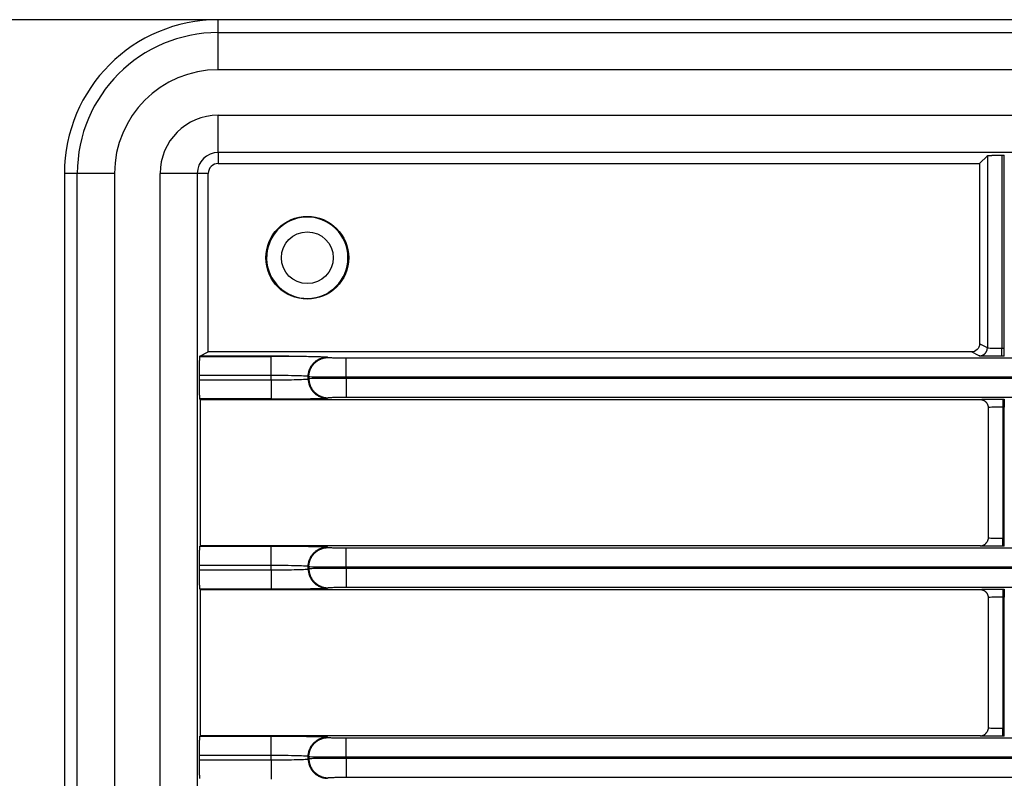
# Model space of a CAD drawing. Units: millimetres. Extents: x 0 to 3750, y 0 to 5000.
# Drawn here: x 907 to 968, y 3406 to 3453 of the extents above; entities that cross this region are included whole.
import ezdxf

# ---------------------------------------------------------------- set-up
doc = ezdxf.new("R2010")
doc.units = ezdxf.units.MM
doc.layers.get('Defpoints').update_dxf_attribs({"linetype": 'CONTINUOUS'})
doc.layers.add('Dimension', color=251, linetype='CONTINUOUS')
doc.layers.add('Product', color=7, linetype='CONTINUOUS')
doc.styles.get("Standard").update_dxf_attribs({"font": 'arial.ttf', "height": 30})
doc.dimstyles.new('Dimension', dxfattribs={"dimtxt": 30, "dimasz": 30, "dimexe": 0.18, "dimexo": 0.0625, "dimgap": 4, "dimtad": 3, "dimtoh": 1, "dimdec": 0, "dimzin": 0, "dimdsep": 46, "dimtxsty": 'Standard', "dimcen": 0.09, "dimclrd": 251, "dimclre": 251, "dimclrt": 251, "dimadec": 0, "dimazin": 0, "dimtfac": 1, "dimtdec": 0, "dimtofl": 0, "dimtmove": 0, "dimatfit": 3, "dimfxl": 1, "dimtolj": 1, "dimtzin": 0, "dimarcsym": 0})

# ---------------------------------------------------------------- blocks, each defined once
blk = doc.blocks.new('*D6')
at = {"layer": 'Defpoints', "color": 0, "transparency": 16777216}
for p in [(784, 3452.907), (919.457, 3452.907), (919.457, 2798.229)]:
    blk.add_point(p, dxfattribs=at)
at = {"layer": 'Dimension', "color": 251, "lineweight": -2, "transparency": 16777216}
for p, q in [((919.394, 3452.907), (783.82, 3452.907)), ((784, 2828.229), (784, 3422.907)), ((919.394, 2798.229), (783.82, 2798.229))]:
    blk.add_line(p, q, dxfattribs=at)
at = {"layer": 'Dimension', "color": 251, "transparency": 16777216}
for points in [[(779, 3422.907), (789, 3422.907), (784, 3452.907)], [(779, 2828.229), (789, 2828.229), (784, 2798.229)]]:
    blk.add_solid(points, dxfattribs=at)
at = {"layer": 'Dimension', "color": 251, "transparency": 16777216, "insert": (784, 3125.568), "char_height": 30, "attachment_point": 5, "rotation": 90}
blk.add_mtext('\\A1;655\\P [2\'-1 3/4"]', dxfattribs=at)

msp = doc.modelspace()

# ---------------------------------------------------------------- linework, layer by layer
at = {"layer": 'Product', "linetype": 'Continuous'}
for p, q in [((919.457, 3452.111), (919.457, 3452.907)), ((1480.457, 3452.907), (919.457, 3452.907)), ((919.457, 3452.111), (1480.457, 3452.111)), ((919.457, 3449.813), (919.457, 3452.111)), ((1480.457, 3449.813), (919.457, 3449.813)), ((919.457, 3447.001), (1480.457, 3447.001)), ((919.457, 3444.702), (919.457, 3447.001)), ((1480.457, 3444.702), (919.457, 3444.702)), ((919.457, 3444.702), (919.457, 3444.022)), ((967.863, 3444.535), (968.008, 3444.535)), ((967.863, 3444.535), (967.863, 3432.611)), ((968.008, 3432.611), (968.008, 3444.535)), ((919.457, 3444.022), (966.48, 3444.022)), ((966.48, 3444.022), (966.963, 3444.505)), ((966.48, 3444.022), (966.48, 3432.876)), ((966.963, 3444.505), (966.963, 3432.635)), ((910.752, 3443.407), (909.957, 3443.407)), ((909.957, 3443.407), (909.957, 2807.729)), ((910.752, 2807.729), (910.752, 3443.407)), ((913.051, 3443.407), (910.752, 3443.407)), ((913.051, 3443.407), (913.051, 2807.729)), ((915.863, 2807.729), (915.863, 3443.407)), ((918.161, 3443.407), (915.863, 3443.407)), ((918.161, 3443.407), (918.161, 2807.729)), ((918.842, 3443.407), (918.161, 3443.407)), ((918.842, 3432.376), (918.842, 3443.407)), ((918.328, 3432.12), (918.842, 3432.376)), ((965.98, 3432.376), (918.842, 3432.376)), ((966.464, 3432.135), (965.98, 3432.376)), ((966.963, 3432.635), (966.48, 3432.876)), ((967.863, 3432.611), (968.008, 3432.611)), ((967.863, 3432.111), (967.863, 3432.611)), ((968.008, 3432.111), (968.008, 3432.611)), ((918.328, 3432.106), (918.328, 3432.12)), ((923.822, 3432.12), (918.328, 3432.12)), ((918.328, 3432.106), (922.716, 3432.106)), ((922.716, 3432.106), (923.822, 3432.12)), ((922.716, 3430.923), (922.716, 3432.106)), ((926.215, 3432.064), (926.255, 3432.037)), ((927.355, 3432.018), (1472.563, 3432.018)), ((927.355, 3430.818), (927.355, 3432.018)), ((968.008, 3432.111), (967.863, 3432.111)), ((918.293, 3430.656), (918.293, 3430.923)), ((922.716, 3430.923), (918.293, 3430.923)), ((918.293, 3430.656), (922.716, 3430.656)), ((922.716, 3430.656), (922.716, 3430.923)), ((922.716, 3430.656), (922.716, 3429.473)), ((925.055, 3430.837), (925.016, 3430.864)), ((925.016, 3430.716), (925.016, 3430.864)), ((925.016, 3430.716), (925.055, 3430.742)), ((925.055, 3430.837), (925.055, 3430.742)), ((1472.563, 3430.818), (927.355, 3430.818)), ((927.355, 3430.818), (927.355, 3430.761)), ((927.355, 3430.761), (1472.563, 3430.761)), ((927.355, 3430.761), (927.355, 3429.561)), ((918.328, 3429.46), (918.328, 3429.473)), ((922.716, 3429.473), (918.328, 3429.473)), ((918.328, 3429.46), (923.822, 3429.46)), ((918.36, 3429.444), (918.328, 3429.46)), ((918.36, 3420.397), (918.36, 3429.444)), ((918.36, 3429.444), (966.509, 3429.444)), ((923.822, 3429.46), (922.716, 3429.473)), ((926.255, 3429.542), (926.215, 3429.516)), ((1472.563, 3429.561), (927.355, 3429.561)), ((967.909, 3429.468), (968.008, 3429.468)), ((967.909, 3429.468), (967.909, 3428.968)), ((968.008, 3429.468), (968.008, 3428.968)), ((967.009, 3428.944), (967.009, 3420.896)), ((968.008, 3428.968), (967.909, 3428.968)), ((967.909, 3428.968), (967.909, 3420.872)), ((968.008, 3420.872), (968.008, 3428.968)), ((967.909, 3420.872), (968.008, 3420.872)), ((967.909, 3420.372), (967.909, 3420.872)), ((968.008, 3420.372), (968.008, 3420.872)), ((918.335, 3420.384), (918.36, 3420.397)), ((918.335, 3420.384), (922.716, 3420.384)), ((966.51, 3420.397), (918.36, 3420.397)), ((922.716, 3419.184), (922.716, 3420.384)), ((926.215, 3420.324), (926.255, 3420.298)), ((927.355, 3420.279), (1472.563, 3420.279)), ((927.355, 3419.079), (927.355, 3420.279)), ((968.008, 3420.372), (967.909, 3420.372)), ((918.293, 3418.917), (918.293, 3419.184)), ((922.716, 3419.184), (918.293, 3419.184)), ((922.716, 3418.917), (922.716, 3419.184)), ((925.055, 3419.098), (925.016, 3419.124)), ((925.016, 3418.976), (925.016, 3419.124)), ((925.016, 3418.976), (925.055, 3419.003)), ((925.055, 3419.098), (925.055, 3419.003)), ((1472.563, 3419.079), (927.355, 3419.079)), ((927.355, 3419.079), (927.355, 3419.022)), ((927.355, 3419.022), (1472.563, 3419.022)), ((927.355, 3419.022), (927.355, 3417.822)), ((918.293, 3418.917), (922.716, 3418.917)), ((922.716, 3418.917), (922.716, 3417.717)), ((926.255, 3417.803), (926.215, 3417.777)), ((1472.563, 3417.822), (927.355, 3417.822)), ((918.36, 3417.704), (918.335, 3417.717)), ((922.716, 3417.717), (918.335, 3417.717)), ((918.36, 3408.657), (918.36, 3417.704)), ((918.36, 3417.704), (966.509, 3417.704)), ((967.009, 3417.204), (967.009, 3409.157)), ((967.909, 3417.729), (968.008, 3417.729)), ((967.909, 3417.729), (967.909, 3417.229)), ((967.909, 3417.229), (967.909, 3409.133)), ((968.008, 3417.229), (967.909, 3417.229)), ((968.008, 3417.729), (968.008, 3417.229)), ((968.008, 3409.133), (968.008, 3417.229)), ((918.335, 3408.644), (918.36, 3408.657)), ((966.51, 3408.657), (918.36, 3408.657)), ((967.909, 3409.133), (968.008, 3409.133)), ((967.909, 3408.633), (967.909, 3409.133)), ((968.008, 3408.633), (968.008, 3409.133)), ((918.335, 3408.644), (922.716, 3408.644)), ((922.716, 3407.445), (922.716, 3408.644)), ((926.215, 3408.585), (926.255, 3408.558)), ((927.355, 3408.54), (1472.563, 3408.54)), ((927.355, 3407.34), (927.355, 3408.54)), ((968.008, 3408.633), (967.909, 3408.633)), ((918.293, 3407.178), (918.293, 3407.445)), ((922.716, 3407.445), (918.293, 3407.445)), ((922.716, 3407.178), (922.716, 3407.445)), ((918.293, 3407.178), (922.716, 3407.178)), ((922.716, 3407.178), (922.716, 3405.978)), ((925.055, 3407.359), (925.016, 3407.385)), ((925.016, 3407.237), (925.016, 3407.385)), ((925.016, 3407.237), (925.055, 3407.264)), ((925.055, 3407.359), (925.055, 3407.264)), ((1472.563, 3407.34), (927.355, 3407.34)), ((927.355, 3407.34), (927.355, 3407.282)), ((927.355, 3407.282), (1472.563, 3407.282)), ((927.355, 3407.282), (927.355, 3406.083)), ((926.255, 3406.064), (926.215, 3406.037)), ((1472.563, 3406.083), (927.355, 3406.083))]:
    msp.add_line(p, q, dxfattribs=at)
for points in [[(966.963, 3444.505), (966.966, 3444.507, -0.09859), (966.971, 3444.508, -0.033052), (966.979, 3444.51, -0.015807), (966.99, 3444.512, -0.009638), (967.003, 3444.513, -0.006322), (967.019, 3444.515, -0.004516), (967.038, 3444.516, -0.003358), (967.059, 3444.518, -0.002641), (967.082, 3444.519, -0.002117), (967.108, 3444.521, -0.001755), (967.136, 3444.522, -0.001475), (967.166, 3444.524, -0.001268), (967.198, 3444.525, -0.001104), (967.232, 3444.526, -0.000976), (967.268, 3444.527, -0.00087), (967.305, 3444.528, -0.000781), (967.343, 3444.529, -0.000716), (967.382, 3444.53, -0.000665), (967.422, 3444.531, -0.000603), (967.462, 3444.532, -0.000534), (967.503, 3444.533, -0.00054), (967.544, 3444.533, -0.000582), (967.587, 3444.534, -0.000443), (967.627, 3444.534, -0.000199), (967.663, 3444.534, -0.000543), (967.708, 3444.535, -0.000862), (967.775, 3444.535, -0.000438), (967.863, 3444.535, -0.000243)], [(966.464, 3432.135), (966.487, 3432.135, 0.012807), (966.512, 3432.137, 0.012159), (966.536, 3432.14, 0.011977), (966.561, 3432.144, 0.012482), (966.586, 3432.15, 0.01272), (966.61, 3432.157, 0.012874), (966.635, 3432.165, 0.012975), (966.66, 3432.175, 0.013181), (966.684, 3432.186, 0.013289), (966.708, 3432.199, 0.013432), (966.731, 3432.213, 0.013503), (966.754, 3432.228, 0.0136), (966.776, 3432.245, 0.013653), (966.797, 3432.262, 0.013721), (966.817, 3432.281, 0.01371), (966.836, 3432.301, 0.013646), (966.854, 3432.322, 0.013718), (966.87, 3432.344, 0.013882), (966.885, 3432.367, 0.013528), (966.899, 3432.39, 0.012711), (966.912, 3432.414, 0.01367), (966.923, 3432.439, 0.015707), (966.933, 3432.464, 0.012361), (966.941, 3432.488, 0.005385), (966.948, 3432.51, 0.016166), (966.954, 3432.538, 0.027036), (966.959, 3432.58, 0.013853), (966.963, 3432.635, 0.007616)], [(918.293, 3430.923), (918.293, 3430.979, -0.000421), (918.294, 3431.035, -0.000412), (918.294, 3431.092, -0.000411), (918.294, 3431.149, -0.000426), (918.295, 3431.205, -0.000439), (918.295, 3431.262, -0.000452), (918.296, 3431.317, -0.000466), (918.296, 3431.372, -0.000485), (918.297, 3431.427, -0.000506), (918.298, 3431.48, -0.00053), (918.299, 3431.531, -0.000559), (918.3, 3431.582, -0.000591), (918.301, 3431.63, -0.000631), (918.303, 3431.677, -0.000675), (918.304, 3431.722, -0.000728), (918.305, 3431.764, -0.000784), (918.307, 3431.804, -0.000864), (918.308, 3431.842, -0.000963), (918.31, 3431.878, -0.001053), (918.311, 3431.911, -0.001108), (918.313, 3431.942, -0.001355), (918.315, 3431.97, -0.001817), (918.316, 3431.996, -0.001724), (918.318, 3432.018, -0.000848), (918.32, 3432.037, -0.00284), (918.322, 3432.057, -0.007058), (918.324, 3432.08, -0.005672), (918.328, 3432.106, -0.004073)], [(925.016, 3430.864), (925.017, 3430.921, -0.012797), (925.021, 3430.979, -0.01215), (925.028, 3431.037, -0.011968), (925.039, 3431.097, -0.012474), (925.052, 3431.156, -0.012712), (925.069, 3431.216, -0.012868), (925.089, 3431.276, -0.012969), (925.112, 3431.335, -0.013175), (925.139, 3431.393, -0.013285), (925.169, 3431.45, -0.013429), (925.202, 3431.506, -0.013501), (925.239, 3431.561, -0.013599), (925.279, 3431.613, -0.013653), (925.322, 3431.664, -0.013723), (925.367, 3431.712, -0.013713), (925.415, 3431.757, -0.01365), (925.466, 3431.8, -0.013724), (925.518, 3431.84, -0.013889), (925.573, 3431.877, -0.013536), (925.629, 3431.91, -0.012719), (925.686, 3431.94, -0.013679), (925.744, 3431.967, -0.015719), (925.805, 3431.99, -0.012371), (925.863, 3432.01, -0.005389), (925.915, 3432.027, -0.01618), (925.982, 3432.041, -0.027061), (926.083, 3432.053, -0.013866), (926.215, 3432.063, -0.007623)], [(925.055, 3430.837), (925.057, 3430.894, -0.012797), (925.061, 3430.952, -0.01215), (925.068, 3431.011, -0.011968), (925.078, 3431.07, -0.012473), (925.092, 3431.13, -0.012712), (925.108, 3431.19, -0.012867), (925.129, 3431.249, -0.012968), (925.152, 3431.308, -0.013174), (925.179, 3431.366, -0.013284), (925.209, 3431.424, -0.013428), (925.242, 3431.48, -0.0135), (925.279, 3431.534, -0.013598), (925.319, 3431.587, -0.013652), (925.361, 3431.637, -0.013722), (925.407, 3431.685, -0.013712), (925.455, 3431.731, -0.013649), (925.505, 3431.774, -0.013723), (925.558, 3431.813, -0.013888), (925.613, 3431.85, -0.013535), (925.668, 3431.884, -0.012719), (925.725, 3431.914, -0.013679), (925.784, 3431.94, -0.015718), (925.845, 3431.964, -0.01237), (925.903, 3431.984, -0.005389), (925.955, 3432, -0.01618), (926.022, 3432.014, -0.02706), (926.123, 3432.026, -0.013866), (926.255, 3432.037, -0.007623)], [(918.328, 3429.473), (918.327, 3429.482, -0.010644), (918.325, 3429.493, -0.006836), (918.323, 3429.507, -0.004885), (918.322, 3429.522, -0.003891), (918.32, 3429.54, -0.003084), (918.318, 3429.561, -0.002522), (918.316, 3429.584, -0.002083), (918.315, 3429.61, -0.001782), (918.313, 3429.638, -0.001526), (918.311, 3429.668, -0.00134), (918.31, 3429.701, -0.001177), (918.308, 3429.737, -0.001055), (918.307, 3429.775, -0.000947), (918.305, 3429.815, -0.000865), (918.304, 3429.858, -0.000787), (918.303, 3429.902, -0.000724), (918.301, 3429.949, -0.000675), (918.3, 3429.998, -0.000643), (918.299, 3430.048, -0.000587), (918.298, 3430.1, -0.000523), (918.297, 3430.152, -0.000543), (918.296, 3430.207, -0.000606), (918.296, 3430.264, -0.000449), (918.295, 3430.318, -0.000175), (918.295, 3430.367, -0.000586), (918.294, 3430.431, -0.000951), (918.294, 3430.528, -0.000465), (918.293, 3430.656, -0.000249)], [(925.016, 3430.716), (925.017, 3430.659, 0.012797), (925.021, 3430.601, 0.01215), (925.028, 3430.542, 0.011968), (925.039, 3430.483, 0.012474), (925.052, 3430.423, 0.012712), (925.069, 3430.363, 0.012867), (925.089, 3430.304, 0.012969), (925.112, 3430.245, 0.013175), (925.139, 3430.186, 0.013285), (925.169, 3430.129, 0.013429), (925.202, 3430.073, 0.013501), (925.239, 3430.019, 0.013599), (925.279, 3429.966, 0.013653), (925.322, 3429.916, 0.013723), (925.367, 3429.868, 0.013714), (925.415, 3429.822, 0.01365), (925.466, 3429.779, 0.013724), (925.518, 3429.739, 0.013889), (925.573, 3429.703, 0.013536), (925.629, 3429.669, 0.01272), (925.686, 3429.639, 0.01368), (925.744, 3429.612, 0.015719), (925.805, 3429.589, 0.012371), (925.863, 3429.569, 0.00539), (925.915, 3429.553, 0.016181), (925.982, 3429.539, 0.027062), (926.083, 3429.527, 0.013866), (926.215, 3429.516, 0.007623)], [(925.055, 3430.742), (925.057, 3430.685, 0.012796), (925.061, 3430.627, 0.01215), (925.068, 3430.568, 0.011967), (925.078, 3430.509, 0.012473), (925.092, 3430.45, 0.012711), (925.108, 3430.39, 0.012867), (925.129, 3430.33, 0.012968), (925.152, 3430.271, 0.013174), (925.179, 3430.213, 0.013284), (925.209, 3430.156, 0.013428), (925.242, 3430.1, 0.0135), (925.279, 3430.045, 0.013598), (925.319, 3429.993, 0.013652), (925.361, 3429.942, 0.013722), (925.407, 3429.894, 0.013713), (925.455, 3429.849, 0.013649), (925.505, 3429.806, 0.013723), (925.558, 3429.766, 0.013889), (925.613, 3429.729, 0.013536), (925.668, 3429.696, 0.012719), (925.725, 3429.666, 0.013679), (925.784, 3429.639, 0.015719), (925.845, 3429.615, 0.012371), (925.903, 3429.596, 0.005389), (925.955, 3429.579, 0.016181), (926.022, 3429.565, 0.027062), (926.123, 3429.553, 0.013866), (926.255, 3429.542, 0.007624)], [(966.509, 3429.444), (966.525, 3429.443, -0.00833), (966.541, 3429.443, -0.008022), (966.558, 3429.441, -0.007944), (966.574, 3429.439, -0.008176), (966.59, 3429.437, -0.008287), (966.607, 3429.434, -0.008367), (966.624, 3429.43, -0.008422), (966.64, 3429.426, -0.008532), (966.657, 3429.421, -0.008595), (966.673, 3429.416, -0.008686), (966.69, 3429.41, -0.008738), (966.706, 3429.403, -0.008814), (966.723, 3429.396, -0.008868), (966.739, 3429.388, -0.008952), (966.755, 3429.379, -0.008969), (966.77, 3429.37, -0.008971), (966.786, 3429.36, -0.009076), (966.801, 3429.35, -0.009296), (966.815, 3429.339, -0.009062), (966.83, 3429.327, -0.008507), (966.844, 3429.316, -0.009367), (966.857, 3429.303, -0.011126), (966.871, 3429.289, -0.008519), (966.883, 3429.276, -0.003106), (966.894, 3429.264, -0.011862), (966.906, 3429.248, -0.020354), (966.924, 3429.222, -0.010052), (966.946, 3429.187, -0.005345)], [(918.293, 3419.184), (918.293, 3419.247, -0.000479), (918.294, 3419.311, -0.000469), (918.294, 3419.375, -0.000468), (918.294, 3419.439, -0.000489), (918.295, 3419.502, -0.000507), (918.296, 3419.566, -0.000524), (918.296, 3419.628, -0.000545), (918.297, 3419.689, -0.000573), (918.298, 3419.749, -0.000605), (918.299, 3419.807, -0.000641), (918.301, 3419.863, -0.000687), (918.302, 3419.917, -0.000737), (918.304, 3419.968, -0.000802), (918.305, 3420.017, -0.000875), (918.307, 3420.063, -0.000968), (918.308, 3420.106, -0.001069), (918.31, 3420.146, -0.001217), (918.312, 3420.182, -0.0014), (918.314, 3420.216, -0.001599), (918.316, 3420.246, -0.001764), (918.318, 3420.273, -0.002264), (918.32, 3420.297, -0.003226), (918.322, 3420.318, -0.003388), (918.324, 3420.335, -0.001877), (918.325, 3420.349, -0.006314), (918.327, 3420.362, -0.020519), (918.33, 3420.373, -0.025812), (918.335, 3420.384, -0.02684)], [(925.016, 3419.125), (925.017, 3419.182, -0.012799), (925.021, 3419.24, -0.012152), (925.028, 3419.298, -0.01197), (925.039, 3419.358, -0.012476), (925.052, 3419.417, -0.012714), (925.069, 3419.477, -0.01287), (925.089, 3419.536, -0.012971), (925.112, 3419.595, -0.013177), (925.139, 3419.654, -0.013287), (925.169, 3419.711, -0.013431), (925.202, 3419.767, -0.013503), (925.239, 3419.821, -0.0136), (925.279, 3419.874, -0.013654), (925.322, 3419.925, -0.013724), (925.367, 3419.973, -0.013714), (925.415, 3420.018, -0.013651), (925.466, 3420.061, -0.013724), (925.518, 3420.101, -0.013889), (925.573, 3420.137, -0.013536), (925.629, 3420.171, -0.012719), (925.686, 3420.201, -0.013679), (925.744, 3420.228, -0.015718), (925.805, 3420.251, -0.01237), (925.863, 3420.271, -0.005389), (925.915, 3420.287, -0.016179), (925.982, 3420.301, -0.027057), (926.083, 3420.313, -0.013864), (926.215, 3420.324, -0.007622)], [(925.055, 3419.098), (925.057, 3419.155, -0.012796), (925.061, 3419.213, -0.012149), (925.068, 3419.272, -0.011967), (925.078, 3419.331, -0.012473), (925.092, 3419.391, -0.012711), (925.108, 3419.45, -0.012866), (925.129, 3419.51, -0.012968), (925.152, 3419.569, -0.013174), (925.179, 3419.627, -0.013284), (925.209, 3419.684, -0.013428), (925.242, 3419.74, -0.0135), (925.279, 3419.795, -0.013598), (925.319, 3419.847, -0.013652), (925.361, 3419.898, -0.013722), (925.407, 3419.946, -0.013713), (925.455, 3419.992, -0.01365), (925.505, 3420.034, -0.013723), (925.558, 3420.074, -0.013889), (925.613, 3420.111, -0.013536), (925.668, 3420.144, -0.01272), (925.725, 3420.174, -0.01368), (925.784, 3420.201, -0.015719), (925.845, 3420.225, -0.012371), (925.903, 3420.245, -0.00539), (925.955, 3420.261, -0.016181), (926.022, 3420.275, -0.027062), (926.123, 3420.287, -0.013867), (926.255, 3420.298, -0.007624)], [(966.51, 3420.396), (966.526, 3420.397, 0.00836), (966.542, 3420.398, 0.00805), (966.558, 3420.399, 0.007972), (966.574, 3420.401, 0.008205), (966.591, 3420.403, 0.008317), (966.607, 3420.406, 0.008397), (966.624, 3420.41, 0.008452), (966.641, 3420.414, 0.008561), (966.657, 3420.419, 0.008625), (966.674, 3420.424, 0.008716), (966.69, 3420.43, 0.008767), (966.707, 3420.437, 0.008844), (966.723, 3420.445, 0.008897), (966.739, 3420.452, 0.00898), (966.755, 3420.461, 0.008997), (966.771, 3420.47, 0.008998), (966.786, 3420.48, 0.009103), (966.801, 3420.491, 0.009323), (966.816, 3420.502, 0.009088), (966.83, 3420.513, 0.00853), (966.844, 3420.525, 0.009391), (966.858, 3420.538, 0.011153), (966.871, 3420.552, 0.00854), (966.883, 3420.565, 0.003116), (966.894, 3420.577, 0.011886), (966.907, 3420.593, 0.020391), (966.925, 3420.619, 0.010071), (966.947, 3420.654, 0.005355)], [(925.055, 3419.003), (925.057, 3418.946, 0.012797), (925.061, 3418.888, 0.01215), (925.068, 3418.829, 0.011968), (925.078, 3418.77, 0.012474), (925.092, 3418.71, 0.012712), (925.108, 3418.651, 0.012867), (925.129, 3418.591, 0.012968), (925.152, 3418.532, 0.013174), (925.179, 3418.474, 0.013284), (925.209, 3418.416, 0.013428), (925.242, 3418.36, 0.0135), (925.279, 3418.306, 0.013598), (925.319, 3418.253, 0.013652), (925.361, 3418.203, 0.013721), (925.407, 3418.155, 0.013712), (925.455, 3418.109, 0.013649), (925.505, 3418.066, 0.013722), (925.558, 3418.027, 0.013888), (925.613, 3417.99, 0.013535), (925.668, 3417.957, 0.012718), (925.725, 3417.926, 0.013678), (925.784, 3417.9, 0.015717), (925.845, 3417.876, 0.01237), (925.903, 3417.856, 0.005389), (925.955, 3417.84, 0.016179), (926.022, 3417.826, 0.02706), (926.123, 3417.814, 0.013865), (926.255, 3417.803, 0.007623)], [(918.335, 3417.717), (918.333, 3417.719, -0.159105), (918.331, 3417.723, -0.048505), (918.329, 3417.73, -0.022168), (918.327, 3417.739, -0.013414), (918.325, 3417.751, -0.008597), (918.324, 3417.766, -0.006046), (918.322, 3417.783, -0.004418), (918.32, 3417.804, -0.003451), (918.318, 3417.828, -0.002728), (918.316, 3417.855, -0.002252), (918.314, 3417.885, -0.001869), (918.312, 3417.918, -0.001603), (918.31, 3417.955, -0.001379), (918.308, 3417.995, -0.001218), (918.307, 3418.038, -0.001074), (918.305, 3418.084, -0.000963), (918.304, 3418.132, -0.000876), (918.302, 3418.184, -0.000818), (918.301, 3418.238, -0.000732), (918.299, 3418.294, -0.000643), (918.298, 3418.351, -0.000657), (918.297, 3418.411, -0.000723), (918.296, 3418.475, -0.00053), (918.296, 3418.535, -0.000208), (918.295, 3418.59, -0.000682), (918.294, 3418.662, -0.001093), (918.294, 3418.772, -0.000532), (918.293, 3418.917, -0.000283)], [(925.016, 3418.976), (925.017, 3418.919, 0.012797), (925.021, 3418.861, 0.012151), (925.028, 3418.803, 0.011968), (925.039, 3418.743, 0.012474), (925.052, 3418.684, 0.012712), (925.069, 3418.624, 0.012868), (925.089, 3418.564, 0.012969), (925.112, 3418.505, 0.013175), (925.139, 3418.447, 0.013285), (925.169, 3418.39, 0.013429), (925.202, 3418.334, 0.013501), (925.239, 3418.279, 0.013599), (925.279, 3418.227, 0.013653), (925.322, 3418.176, 0.013723), (925.367, 3418.128, 0.013713), (925.415, 3418.083, 0.01365), (925.466, 3418.04, 0.013723), (925.518, 3418, 0.013889), (925.573, 3417.964, 0.013535), (925.629, 3417.93, 0.012719), (925.686, 3417.9, 0.013679), (925.744, 3417.873, 0.015718), (925.805, 3417.85, 0.012371), (925.863, 3417.83, 0.005389), (925.915, 3417.813, 0.01618), (925.982, 3417.8, 0.02706), (926.083, 3417.787, 0.013865), (926.215, 3417.777, 0.007623)], [(966.509, 3417.704), (966.525, 3417.704, -0.008332), (966.541, 3417.703, -0.008024), (966.558, 3417.702, -0.007946), (966.574, 3417.7, -0.008178), (966.59, 3417.698, -0.00829), (966.607, 3417.695, -0.008369), (966.624, 3417.691, -0.008425), (966.64, 3417.687, -0.008534), (966.657, 3417.682, -0.008598), (966.673, 3417.677, -0.008689), (966.69, 3417.67, -0.00874), (966.706, 3417.664, -0.008817), (966.723, 3417.656, -0.00887), (966.739, 3417.649, -0.008954), (966.755, 3417.64, -0.008971), (966.77, 3417.631, -0.008973), (966.786, 3417.621, -0.009078), (966.801, 3417.611, -0.009298), (966.815, 3417.6, -0.009064), (966.83, 3417.588, -0.008509), (966.844, 3417.576, -0.009369), (966.857, 3417.563, -0.011128), (966.871, 3417.55, -0.008521), (966.883, 3417.537, -0.003106), (966.894, 3417.525, -0.011863), (966.906, 3417.509, -0.020356), (966.924, 3417.482, -0.010053), (966.946, 3417.448, -0.005345)], [(966.51, 3408.657), (966.526, 3408.658, 0.008362), (966.542, 3408.658, 0.008052), (966.558, 3408.66, 0.007973), (966.574, 3408.662, 0.008207), (966.591, 3408.664, 0.008319), (966.607, 3408.667, 0.008399), (966.624, 3408.671, 0.008455), (966.641, 3408.675, 0.008565), (966.657, 3408.68, 0.008629), (966.674, 3408.685, 0.00872), (966.69, 3408.691, 0.008772), (966.707, 3408.698, 0.008849), (966.723, 3408.705, 0.008902), (966.739, 3408.713, 0.008986), (966.755, 3408.722, 0.009002), (966.771, 3408.731, 0.009004), (966.786, 3408.741, 0.009109), (966.801, 3408.751, 0.009329), (966.816, 3408.762, 0.009094), (966.83, 3408.774, 0.008536), (966.844, 3408.786, 0.009398), (966.858, 3408.799, 0.01116), (966.871, 3408.812, 0.008546), (966.883, 3408.825, 0.003118), (966.894, 3408.837, 0.011894), (966.907, 3408.854, 0.020404), (966.925, 3408.88, 0.010077), (966.947, 3408.915, 0.005358)], [(918.293, 3407.445), (918.293, 3407.508, -0.000479), (918.294, 3407.571, -0.000469), (918.294, 3407.635, -0.000468), (918.294, 3407.699, -0.000489), (918.295, 3407.763, -0.000507), (918.296, 3407.826, -0.000524), (918.296, 3407.889, -0.000545), (918.297, 3407.95, -0.000573), (918.298, 3408.01, -0.000605), (918.299, 3408.068, -0.000641), (918.301, 3408.124, -0.000687), (918.302, 3408.178, -0.000737), (918.304, 3408.229, -0.000802), (918.305, 3408.278, -0.000875), (918.307, 3408.324, -0.000968), (918.308, 3408.367, -0.001069), (918.31, 3408.406, -0.001217), (918.312, 3408.443, -0.0014), (918.314, 3408.476, -0.001599), (918.316, 3408.507, -0.001764), (918.318, 3408.534, -0.002265), (918.32, 3408.557, -0.003227), (918.322, 3408.578, -0.003389), (918.324, 3408.596, -0.001877), (918.325, 3408.61, -0.006316), (918.327, 3408.622, -0.020529), (918.33, 3408.634, -0.025831), (918.335, 3408.644, -0.026867)], [(925.016, 3407.385), (925.017, 3407.442, -0.012799), (925.021, 3407.5, -0.012152), (925.028, 3407.559, -0.011969), (925.039, 3407.618, -0.012475), (925.052, 3407.678, -0.012713), (925.069, 3407.738, -0.012868), (925.089, 3407.797, -0.012969), (925.112, 3407.856, -0.013175), (925.139, 3407.914, -0.013285), (925.169, 3407.972, -0.013429), (925.202, 3408.028, -0.013501), (925.239, 3408.082, -0.013598), (925.279, 3408.135, -0.013652), (925.322, 3408.185, -0.013722), (925.367, 3408.233, -0.013712), (925.415, 3408.279, -0.013648), (925.466, 3408.322, -0.013722), (925.518, 3408.361, -0.013887), (925.573, 3408.398, -0.013534), (925.629, 3408.432, -0.012718), (925.686, 3408.462, -0.013677), (925.744, 3408.488, -0.015716), (925.805, 3408.512, -0.012369), (925.863, 3408.532, -0.005389), (925.915, 3408.548, -0.016178), (925.982, 3408.562, -0.027057), (926.083, 3408.574, -0.013864), (926.215, 3408.585, -0.007622)], [(925.055, 3407.359), (925.057, 3407.416, -0.012798), (925.061, 3407.474, -0.012151), (925.068, 3407.532, -0.011969), (925.078, 3407.592, -0.012475), (925.092, 3407.651, -0.012713), (925.108, 3407.711, -0.012869), (925.129, 3407.771, -0.01297), (925.152, 3407.83, -0.013176), (925.179, 3407.888, -0.013286), (925.209, 3407.945, -0.01343), (925.242, 3408.001, -0.013502), (925.279, 3408.056, -0.0136), (925.319, 3408.108, -0.013654), (925.361, 3408.159, -0.013723), (925.407, 3408.207, -0.013714), (925.455, 3408.252, -0.01365), (925.505, 3408.295, -0.013724), (925.558, 3408.335, -0.013889), (925.613, 3408.371, -0.013536), (925.668, 3408.405, -0.012719), (925.725, 3408.435, -0.013679), (925.784, 3408.462, -0.015718), (925.845, 3408.485, -0.01237), (925.903, 3408.505, -0.005389), (925.955, 3408.521, -0.016179), (926.022, 3408.535, -0.027059), (926.123, 3408.548, -0.013865), (926.255, 3408.558, -0.007623)], [(918.324, 3406.026, -0.006043), (918.322, 3406.044, -0.004416), (918.32, 3406.065, -0.00345), (918.318, 3406.089, -0.002727), (918.316, 3406.116, -0.002251), (918.314, 3406.146, -0.001868), (918.312, 3406.179, -0.001602), (918.31, 3406.216, -0.001378), (918.308, 3406.256, -0.001218), (918.307, 3406.298, -0.001073), (918.305, 3406.344, -0.000963), (918.304, 3406.393, -0.000876), (918.302, 3406.444, -0.000818), (918.301, 3406.498, -0.000732), (918.299, 3406.554, -0.000643), (918.298, 3406.612, -0.000657), (918.297, 3406.672, -0.000723), (918.296, 3406.735, -0.00053), (918.296, 3406.796, -0.000208), (918.295, 3406.851, -0.000682), (918.294, 3406.923, -0.001093), (918.294, 3407.033, -0.000532), (918.293, 3407.178, -0.000283)], [(925.016, 3407.237), (925.017, 3407.18, 0.012798), (925.021, 3407.122, 0.012151), (925.028, 3407.063, 0.011969), (925.039, 3407.004, 0.012475), (925.052, 3406.944, 0.012713), (925.069, 3406.885, 0.012868), (925.089, 3406.825, 0.012969), (925.112, 3406.766, 0.013175), (925.139, 3406.708, 0.013285), (925.169, 3406.65, 0.013429), (925.202, 3406.594, 0.013501), (925.239, 3406.54, 0.013598), (925.279, 3406.487, 0.013652), (925.322, 3406.437, 0.013722), (925.367, 3406.389, 0.013712), (925.415, 3406.343, 0.013649), (925.466, 3406.301, 0.013723), (925.518, 3406.261, 0.013888), (925.573, 3406.224, 0.013535), (925.629, 3406.191, 0.012718), (925.686, 3406.161, 0.013678), (925.744, 3406.134, 0.015717), (925.805, 3406.11, 0.01237), (925.863, 3406.09, 0.005389), (925.915, 3406.074, 0.016179), (925.982, 3406.06, 0.027058), (926.083, 3406.048, 0.013864), (926.215, 3406.037, 0.007623)], [(925.055, 3407.264), (925.057, 3407.206, 0.012798), (925.061, 3407.149, 0.012151), (925.068, 3407.09, 0.011968), (925.078, 3407.03, 0.012474), (925.092, 3406.971, 0.012712), (925.108, 3406.911, 0.012867), (925.129, 3406.852, 0.012968), (925.152, 3406.793, 0.013174), (925.179, 3406.734, 0.013284), (925.209, 3406.677, 0.013428), (925.242, 3406.621, 0.0135), (925.279, 3406.567, 0.013597), (925.319, 3406.514, 0.013651), (925.361, 3406.463, 0.013721), (925.407, 3406.415, 0.013711), (925.455, 3406.37, 0.013648), (925.505, 3406.327, 0.013722), (925.558, 3406.287, 0.013887), (925.613, 3406.251, 0.013534), (925.668, 3406.217, 0.012717), (925.725, 3406.187, 0.013677), (925.784, 3406.16, 0.015716), (925.845, 3406.137, 0.012369), (925.903, 3406.117, 0.005389), (925.955, 3406.101, 0.016178), (926.022, 3406.087, 0.027058), (926.123, 3406.074, 0.013864), (926.255, 3406.064, 0.007623)]]:
    msp.add_lwpolyline(points, format="xyb", dxfattribs=at)
for radius in [2.558, 1.6]:
    msp.add_circle((924.957, 3438.199), radius, dxfattribs=at)
for centre, radius, start, end in [((919.457, 3443.407), 9.5, 90, 180), ((919.457, 3443.407), 8.704, 90, 180), ((919.457, 3443.407), 6.406, 90, 180), ((919.457, 3443.407), 3.594, 90, 180), ((919.457, 3443.407), 1.296, 90, 180), ((919.457, 3443.407), 0.615, 90, 180), ((924.957, 3438.199), 2.514, 92.20423, 0), ((924.957, 3438.199), 2.514, 0, 92.20423)]:
    msp.add_arc(centre, radius, start, end, dxfattribs=at)
for points in [[(966.48, 3432.876), (966.48, 3432.604), (966.252, 3432.376), (965.98, 3432.376)], [(966.946, 3429.187), (966.988, 3429.113), (967.01, 3429.028), (967.01, 3428.944)], [(967.01, 3420.896), (967.01, 3420.812), (966.988, 3420.728), (966.947, 3420.654)], [(966.946, 3417.448), (966.988, 3417.374), (967.01, 3417.289), (967.01, 3417.204)], [(967.01, 3409.157), (967.01, 3409.073), (966.988, 3408.989), (966.947, 3408.915)]]:
    msp.add_open_spline(points, degree=3, dxfattribs=at)
for points, knots in [([(966.963, 3432.635), (966.967, 3432.632), (967.02, 3432.625), (967.222, 3432.618), (967.517, 3432.612), (967.748, 3432.611), (967.863, 3432.611)], [2, 2, 2, 2, 2.684467, 3.368949, 4.053463, 4.737992, 4.737992, 4.737992, 4.737992]), ([(923.822, 3432.12), (923.893, 3432.119), (924.388, 3432.116), (925.22, 3432.107), (926.004, 3432.087), (926.203, 3432.071), (926.215, 3432.063)], [2.596507, 2.596507, 2.596507, 2.596507, 2.717027, 3.434039, 4.151019, 4.867984, 4.867984, 4.867984, 4.867984]), ([(926.255, 3432.037), (926.259, 3432.034), (926.321, 3432.03), (926.568, 3432.023), (926.93, 3432.019), (927.213, 3432.018), (927.355, 3432.018)], [2, 2, 2, 2, 2.250009, 2.500012, 2.750009, 3, 3, 3, 3]), ([(967.863, 3432.111), (967.684, 3432.111), (967.325, 3432.113), (966.866, 3432.118), (966.552, 3432.126), (966.47, 3432.132), (966.464, 3432.135)], [2, 2, 2, 2, 2.684529, 3.369043, 4.053525, 4.737992, 4.737992, 4.737992, 4.737992]), ([(925.016, 3430.864), (925.008, 3430.872), (924.877, 3430.887), (924.362, 3430.907), (923.605, 3430.92), (923.012, 3430.923), (922.716, 3430.923)], [2, 2, 2, 2, 2.716965, 3.433944, 4.150957, 4.867984, 4.867984, 4.867984, 4.867984]), ([(922.716, 3430.656), (923.012, 3430.656), (923.605, 3430.659), (924.362, 3430.672), (924.877, 3430.692), (925.008, 3430.708), (925.016, 3430.716)], [2, 2, 2, 2, 2.717027, 3.434039, 4.151019, 4.867984, 4.867984, 4.867984, 4.867984]), ([(927.355, 3430.818), (927.059, 3430.818), (926.466, 3430.819), (925.709, 3430.824), (925.194, 3430.83), (925.063, 3430.835), (925.055, 3430.837)], [2, 2, 2, 2, 2.249991, 2.499988, 2.749991, 3, 3, 3, 3]), ([(925.055, 3430.742), (925.063, 3430.745), (925.194, 3430.75), (925.709, 3430.756), (926.466, 3430.76), (927.059, 3430.761), (927.355, 3430.761)], [2, 2, 2, 2, 2.250009, 2.500012, 2.750009, 3, 3, 3, 3]), ([(926.215, 3429.516), (926.203, 3429.508), (926.004, 3429.492), (925.22, 3429.473), (924.388, 3429.463), (923.893, 3429.46), (923.822, 3429.46)], [2, 2, 2, 2, 2.716965, 3.433944, 4.150957, 4.271477, 4.271477, 4.271477, 4.271477]), ([(927.355, 3429.561), (927.213, 3429.561), (926.93, 3429.56), (926.568, 3429.556), (926.321, 3429.55), (926.259, 3429.545), (926.255, 3429.542)], [2, 2, 2, 2, 2.249991, 2.499988, 2.749991, 3, 3, 3, 3]), ([(966.509, 3429.444), (966.509, 3429.446), (966.563, 3429.452), (966.833, 3429.46), (967.311, 3429.467), (967.698, 3429.468), (967.909, 3429.468)], [2, 2, 2, 2, 2.569463, 3.328671, 4.001843, 4.807469, 4.807469, 4.807469, 4.807469]), ([(967.909, 3428.968), (967.774, 3428.968), (967.525, 3428.967), (967.217, 3428.96), (967.045, 3428.952), (967.009, 3428.946), (967.01, 3428.944)], [2, 2, 2, 2, 2.805626, 3.478798, 4.238006, 4.798582, 4.798582, 4.798582, 4.798582]), ([(967.01, 3420.896), (967.009, 3420.893), (967.066, 3420.886), (967.274, 3420.878), (967.558, 3420.873), (967.782, 3420.872), (967.909, 3420.872)], [2.031109, 2.031109, 2.031109, 2.031109, 2.828065, 3.50133, 4.070659, 4.82969, 4.82969, 4.82969, 4.82969]), ([(922.716, 3420.384), (923.167, 3420.384), (924.068, 3420.381), (925.22, 3420.367), (926.004, 3420.348), (926.203, 3420.332), (926.215, 3420.324)], [2, 2, 2, 2, 2.717027, 3.434039, 4.151019, 4.867984, 4.867984, 4.867984, 4.867984]), ([(926.255, 3420.298), (926.259, 3420.295), (926.321, 3420.29), (926.568, 3420.284), (926.93, 3420.28), (927.213, 3420.279), (927.355, 3420.279)], [2, 2, 2, 2, 2.250009, 2.500012, 2.750009, 3, 3, 3, 3]), ([(967.909, 3420.372), (967.711, 3420.372), (967.363, 3420.373), (966.92, 3420.378), (966.595, 3420.386), (966.508, 3420.393), (966.51, 3420.396)], [2.022222, 2.022222, 2.022222, 2.022222, 2.781252, 3.350581, 4.023847, 4.82969, 4.82969, 4.82969, 4.82969]), ([(925.016, 3419.125), (925.008, 3419.132), (924.877, 3419.148), (924.362, 3419.168), (923.605, 3419.181), (923.012, 3419.184), (922.716, 3419.184)], [2, 2, 2, 2, 2.716965, 3.433944, 4.150957, 4.867984, 4.867984, 4.867984, 4.867984]), ([(927.355, 3419.079), (927.059, 3419.079), (926.466, 3419.08), (925.709, 3419.084), (925.194, 3419.09), (925.063, 3419.095), (925.055, 3419.098)], [2, 2, 2, 2, 2.249991, 2.499988, 2.749991, 3, 3, 3, 3]), ([(925.055, 3419.003), (925.063, 3419.005), (925.194, 3419.01), (925.709, 3419.017), (926.466, 3419.021), (927.059, 3419.022), (927.355, 3419.022)], [2, 2, 2, 2, 2.250009, 2.500012, 2.750009, 3, 3, 3, 3]), ([(922.716, 3418.917), (923.012, 3418.917), (923.605, 3418.92), (924.362, 3418.933), (924.877, 3418.953), (925.008, 3418.969), (925.016, 3418.976)], [2, 2, 2, 2, 2.717027, 3.434039, 4.151019, 4.867984, 4.867984, 4.867984, 4.867984]), ([(926.215, 3417.777), (926.203, 3417.769), (926.004, 3417.753), (925.22, 3417.733), (924.068, 3417.72), (923.167, 3417.717), (922.716, 3417.717)], [2, 2, 2, 2, 2.716965, 3.433944, 4.150957, 4.867984, 4.867984, 4.867984, 4.867984]), ([(927.355, 3417.822), (927.213, 3417.822), (926.93, 3417.821), (926.568, 3417.817), (926.321, 3417.811), (926.259, 3417.806), (926.255, 3417.803)], [2, 2, 2, 2, 2.249991, 2.499988, 2.749991, 3, 3, 3, 3]), ([(966.509, 3417.704), (966.509, 3417.707), (966.563, 3417.713), (966.833, 3417.721), (967.311, 3417.727), (967.698, 3417.729), (967.909, 3417.729)], [2, 2, 2, 2, 2.569463, 3.328671, 4.001843, 4.807469, 4.807469, 4.807469, 4.807469]), ([(967.909, 3417.229), (967.774, 3417.229), (967.525, 3417.227), (967.217, 3417.221), (967.045, 3417.213), (967.009, 3417.207), (967.01, 3417.204)], [2, 2, 2, 2, 2.805626, 3.478798, 4.238006, 4.798582, 4.798582, 4.798582, 4.798582]), ([(967.909, 3408.633), (967.711, 3408.633), (967.363, 3408.634), (966.92, 3408.639), (966.595, 3408.647), (966.508, 3408.654), (966.51, 3408.657)], [2.022222, 2.022222, 2.022222, 2.022222, 2.781252, 3.350581, 4.023847, 4.82969, 4.82969, 4.82969, 4.82969]), ([(967.01, 3409.157), (967.009, 3409.153), (967.066, 3409.147), (967.274, 3409.139), (967.558, 3409.134), (967.782, 3409.133), (967.909, 3409.133)], [2.031109, 2.031109, 2.031109, 2.031109, 2.828065, 3.50133, 4.070659, 4.82969, 4.82969, 4.82969, 4.82969]), ([(922.716, 3408.644), (923.167, 3408.644), (924.068, 3408.641), (925.22, 3408.628), (926.004, 3408.608), (926.203, 3408.593), (926.215, 3408.585)], [2, 2, 2, 2, 2.717027, 3.434039, 4.151019, 4.867984, 4.867984, 4.867984, 4.867984]), ([(926.255, 3408.558), (926.259, 3408.556), (926.321, 3408.551), (926.568, 3408.545), (926.93, 3408.541), (927.213, 3408.54), (927.355, 3408.54)], [2, 2, 2, 2, 2.250009, 2.500012, 2.750009, 3, 3, 3, 3]), ([(925.016, 3407.385), (925.008, 3407.393), (924.877, 3407.409), (924.362, 3407.428), (923.605, 3407.442), (923.012, 3407.445), (922.716, 3407.445)], [2, 2, 2, 2, 2.716965, 3.433944, 4.150957, 4.867984, 4.867984, 4.867984, 4.867984]), ([(922.716, 3407.178), (923.012, 3407.178), (923.605, 3407.181), (924.362, 3407.194), (924.877, 3407.214), (925.008, 3407.229), (925.016, 3407.237)], [2, 2, 2, 2, 2.717027, 3.434039, 4.151019, 4.867984, 4.867984, 4.867984, 4.867984]), ([(927.355, 3407.34), (927.059, 3407.34), (926.466, 3407.341), (925.709, 3407.345), (925.194, 3407.351), (925.063, 3407.356), (925.055, 3407.359)], [2, 2, 2, 2, 2.249991, 2.499988, 2.749991, 3, 3, 3, 3]), ([(925.055, 3407.264), (925.063, 3407.266), (925.194, 3407.271), (925.709, 3407.277), (926.466, 3407.281), (927.059, 3407.282), (927.355, 3407.282)], [2, 2, 2, 2, 2.250009, 2.500012, 2.750009, 3, 3, 3, 3]), ([(927.355, 3406.083), (927.213, 3406.083), (926.93, 3406.082), (926.568, 3406.077), (926.321, 3406.071), (926.259, 3406.066), (926.255, 3406.064)], [2, 2, 2, 2, 2.249991, 2.499988, 2.749991, 3, 3, 3, 3])]:
    msp.add_open_spline(points, degree=3, knots=knots, dxfattribs=at)

# ---------------------------------------------------------------- dimensions: what is measured, and where the dimension line sits
at = {"layer": 'Dimension', "color": 1}
dim = msp.add_linear_dim(base=(784, 3452.907), p1=(919.457, 2798.229), p2=(919.457, 3452.907), angle=90, dimstyle='Dimension', override={"dimpost": '\\X'}, dxfattribs=at)
dim.commit()
dim.dimension.update_dxf_attribs({"geometry": '*D6', "text_midpoint": (784, 3125.568), "dimtype": 160})

doc.saveas('drawing.dxf')
